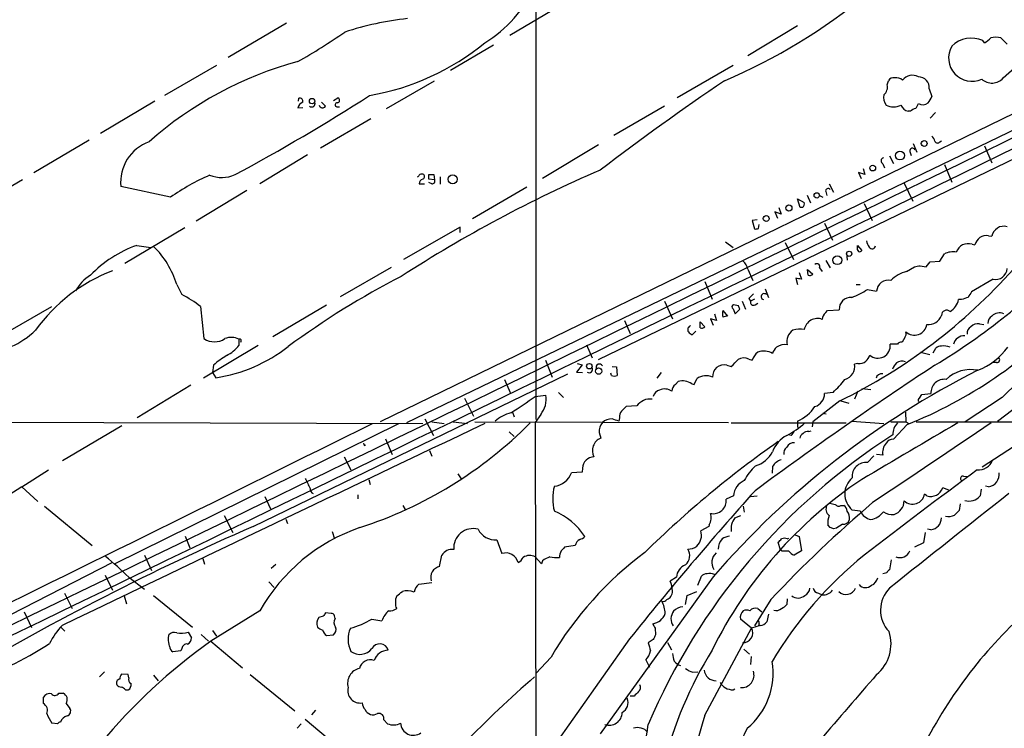
# Model space of a CAD drawing. Extents: x 0 to 1049, y 0 to 883.
# Drawn here: x 301 to 448, y 651 to 757 of the extents above; entities that cross this region are included whole.
import ezdxf

# ---------------------------------------------------------------- set-up
doc = ezdxf.new("R2010")
doc.units = 0
doc.header["$MEASUREMENT"] = 0
doc.layers.add('MAIN', color=5, linetype='CONTINUOUS')

msp = doc.modelspace()

# ---------------------------------------------------------------- linework, layer by layer
at = {"layer": 'MAIN'}
for p, q in [((378.206, 856.9115), (378.206, 697.3995)), ((485.4787, 760.5608), (354.9227, 697.0608)), ((380.6613, 758.6135), (374.3113, 754.8881)), ((387.604, 706.3741), (496.2313, 758.8675)), ((340.868, 756.7508), (332.1473, 751.5861)), ((417.4067, 756.3275), (409.956, 751.8401)), ((445.4313, 753.7875), (445.1773, 754.1261)), ((448.818, 753.6181), (447.8867, 754.5495)), ((371.856, 753.4488), (365.4213, 749.6388)), ((448.2253, 748.5381), (451.1887, 751.1628)), ((330.3693, 750.4008), (322.58, 745.9135)), ((358.902, 696.9761), (468.2067, 749.6388)), ((407.7547, 750.4008), (399.3727, 745.5748)), ((355.854, 743.9661), (363.0507, 748.1148)), ((430.8687, 747.5221), (431.038, 748.1148)), ((437.134, 746.9295), (437.5573, 745.7441)), ((321.1407, 745.0668), (313.0127, 740.2408)), ((342.646, 745.0668), (342.7307, 745.4901)), ((346.1173, 744.8975), (346.71, 744.3048)), ((347.8953, 745.1515), (348.5727, 745.5748)), ((342.5613, 744.0508), (343.3233, 744.1355)), ((348.4033, 744.2201), (348.8267, 744.2201)), ((397.51, 744.3048), (389.89, 739.9021)), ((434.34, 743.5428), (434.0013, 743.5428)), ((438.0653, 743.3735), (437.3033, 742.5268)), ((353.4833, 742.4421), (345.948, 738.0395)), ((311.3193, 739.2248), (303.022, 734.3141)), ((438.7427, 738.9708), (438.9967, 739.1401)), ((387.604, 738.5475), (379.222, 733.4675)), ((434.2553, 737.5315), (434.4247, 736.9388)), ((434.7633, 738.7168), (435.2713, 737.4468)), ((445.4313, 738.3781), (446.532, 735.8381)), ((344.0007, 737.0235), (336.8887, 732.7055)), ((431.2073, 736.8541), (431.8, 735.7535)), ((427.228, 734.9915), (427.482, 734.0601)), ((430.1913, 735.6688), (430.4453, 735.0761)), ((439.42, 735.5841), (440.5207, 732.9595)), ((301.3287, 733.2981), (298.196, 731.4355)), ((362.204, 734.0601), (362.966, 734.0601)), ((363.0507, 733.2981), (362.204, 733.3828)), ((362.966, 734.0601), (363.0507, 733.2981)), ((363.8973, 733.7215), (363.8973, 732.6208)), ((427.482, 734.0601), (426.5507, 734.3988)), ((426.5507, 734.3988), (426.974, 733.4675)), ((323.5113, 730.6735), (316.0607, 732.2821)), ((334.9413, 731.6895), (327.3213, 727.1175)), ((360.7647, 732.7055), (361.5267, 732.7055)), ((362.6273, 732.7055), (362.204, 732.8748)), ((376.8513, 732.1975), (368.7233, 727.4561)), ((422.148, 732.7055), (422.8253, 731.4355)), ((433.4087, 732.7901), (434.6787, 730.0808)), ((417.4067, 730.4195), (418.4227, 729.9115)), ((417.83, 729.1495), (417.4067, 730.4195)), ((418.846, 731.0121), (419.354, 729.8268)), ((420.7087, 730.9275), (421.2167, 730.6735)), ((421.64, 731.5201), (421.8093, 730.9275)), ((414.6127, 729.1495), (414.9513, 728.1335)), ((418.1687, 729.1495), (417.83, 729.1495)), ((427.3973, 729.7421), (428.5827, 727.2021)), ((411.3953, 727.2868), (410.6333, 727.2021)), ((410.6333, 727.2021), (410.972, 725.9321)), ((414.9513, 728.1335), (414.02, 728.4721)), ((414.02, 728.4721), (414.4433, 727.5408)), ((325.628, 726.1015), (316.6533, 720.7675)), ((366.8607, 726.1861), (358.394, 721.3601)), ((366.8607, 725.4241), (366.8607, 726.1861)), ((411.5647, 726.0168), (411.6493, 726.6095)), ((421.4707, 726.7788), (422.656, 724.2388)), ((446.024, 724.9161), (446.532, 724.8315)), ((318.4313, 723.4768), (320.548, 723.1381)), ((406.654, 723.9848), (407.7547, 723.1381)), ((415.544, 723.9001), (416.814, 721.3601)), ((426.3813, 723.4768), (427.0587, 722.7148)), ((426.3813, 723.2228), (426.3813, 723.4768)), ((443.5687, 723.6461), (443.992, 723.5615)), ((424.7727, 722.2915), (424.8573, 721.2755)), ((438.7427, 721.1061), (439.42, 722.2068)), ((356.5313, 720.1748), (348.9113, 715.7721)), ((409.956, 719.9208), (410.718, 718.2275)), ((418.9307, 719.8361), (419.6927, 719.1588)), ((419.0153, 718.9895), (418.9307, 719.8361)), ((420.7087, 720.0901), (421.132, 719.5821)), ((421.64, 721.1908), (422.3173, 720.0901)), ((433.7473, 719.5821), (434.9327, 720.2595)), ((435.7793, 720.4288), (436.7107, 720.2595)), ((436.7107, 720.2595), (437.3033, 721.0215)), ((437.3033, 721.0215), (438.7427, 721.1061)), ((417.1527, 718.5661), (417.4067, 717.6348)), ((417.6607, 719.4128), (417.9993, 718.3968)), ((446.7013, 718.3968), (443.484, 716.5341)), ((324.4427, 717.6348), (325.2047, 716.1108)), ((403.5213, 718.0581), (404.622, 715.4335)), ((412.5807, 716.9575), (413.0887, 715.6875)), ((426.212, 717.6348), (426.8047, 717.6348)), ((427.9053, 716.8728), (429.26, 716.6188)), ((410.1253, 715.5181), (410.3793, 715.0948)), ((410.972, 715.4335), (410.3793, 715.0948)), ((441.96, 715.3488), (441.5367, 715.3488)), ((305.6467, 714.2481), (298.1113, 709.9301)), ((327.9987, 714.3328), (328.5067, 709.5068)), ((346.8793, 714.5021), (338.836, 709.7608)), ((397.51, 715.0948), (398.6953, 712.4701)), ((407.7547, 713.9941), (408.0933, 713.2321)), ((408.6013, 714.4175), (407.8393, 714.5868)), ((408.0933, 713.2321), (408.7707, 713.9095)), ((409.1093, 715.0948), (409.6173, 713.9095)), ((411.0567, 714.5868), (411.48, 714.8408)), ((405.2993, 712.2161), (404.368, 712.4701)), ((404.368, 712.4701), (404.7913, 711.5388)), ((404.9607, 713.2321), (405.2993, 712.2161)), ((406.2307, 713.7401), (406.908, 712.8935)), ((421.64, 713.4015), (421.894, 713.7401)), ((421.894, 713.7401), (423.672, 713.8248)), ((391.4987, 712.2161), (392.3453, 710.2688)), ((402.844, 712.0468), (403.5213, 711.2848)), ((402.844, 711.1155), (402.844, 712.0468)), ((444.6693, 711.7081), (445.3467, 711.6235)), ((402.1667, 710.6075), (401.6587, 710.0995)), ((433.4933, 709.6761), (433.07, 708.9988)), ((447.3787, 697.1455), (464.1427, 709.9301)), ((336.6347, 708.4908), (328.422, 703.5801)), ((333.756, 709.4221), (333.756, 708.4908)), ((385.826, 708.5755), (386.6727, 706.6281)), ((432.3927, 708.6601), (431.292, 708.6601)), ((437.7267, 707.3901), (438.15, 708.0675)), ((435.864, 707.4748), (437.2187, 707.1361)), ((329.946, 705.5275), (329.7767, 704.4268)), ((379.6453, 706.2895), (380.6613, 703.7495)), ((385.1487, 705.6121), (384.302, 704.5115)), ((384.3867, 705.7815), (385.1487, 705.6121)), ((389.636, 705.3581), (390.3133, 705.2735)), ((390.3133, 705.2735), (390.398, 704.0035)), ((406.8233, 705.5275), (407.5007, 705.3581)), ((410.1253, 706.4588), (410.6333, 706.2895)), ((426.466, 705.7815), (425.958, 705.6968)), ((447.2093, 705.9508), (446.6167, 705.9508)), ((329.7767, 704.4268), (330.2847, 703.6648)), ((335.8727, 681.3975), (383.032, 704.2575)), ((384.302, 704.5115), (385.2333, 704.4268)), ((389.5513, 704.0035), (389.4667, 704.3421)), ((397.002, 704.4268), (396.3247, 703.5801)), ((326.5593, 702.5641), (318.516, 697.6535)), ((373.5493, 703.4108), (374.396, 701.4635)), ((399.1187, 702.6488), (399.542, 703.0721)), ((401.574, 702.7335), (401.9127, 702.6488)), ((401.9127, 702.6488), (402.336, 703.4955)), ((427.0587, 702.0561), (428.4133, 701.8868)), ((367.538, 700.6168), (368.8927, 697.9075)), ((378.1213, 700.8708), (379.73, 701.0401)), ((381.5927, 701.4635), (382.3547, 700.7015)), ((422.7407, 701.4635), (421.4707, 701.2941)), ((426.466, 701.6328), (425.958, 700.4475)), ((435.6947, 700.6168), (436.0333, 701.1248)), ((436.0333, 701.1248), (437.388, 701.2941)), ((448.056, 700.7015), (442.5527, 697.0608)), ((393.3613, 699.4315), (391.7527, 699.3468)), ((423.7567, 700.1935), (419.6927, 697.0608)), ((423.926, 700.1935), (425.1113, 699.8548)), ((374.7347, 698.5001), (374.9887, 697.8228)), ((378.968, 698.1615), (378.1213, 696.9761)), ((390.7367, 697.6535), (390.652, 697.1455)), ((421.2167, 698.3308), (421.7247, 698.2461)), ((433.578, 698.5001), (433.6627, 697.0608)), ((276.9447, 697.0608), (361.2727, 696.8068)), ((316.23, 696.4681), (307.34, 691.2188)), ((315.1293, 675.8095), (357.7167, 696.8068)), ((361.6113, 697.4841), (362.8813, 695.0288)), ((362.6273, 697.0608), (364.49, 696.8068)), ((365.8447, 697.0608), (367.9613, 696.8068)), ((369.062, 697.0608), (407.0773, 696.9761)), ((378.1213, 696.9761), (378.206, 645.4988)), ((407.5007, 696.8915), (424.688, 696.8915)), ((417.4067, 697.1455), (417.4067, 696.2141)), ((419.6927, 697.0608), (419.608, 696.2988)), ((425.5347, 697.1455), (430.3607, 696.8068)), ((431.3767, 697.0608), (433.6627, 697.0608)), ((433.832, 696.6375), (431.8, 694.4361)), ((433.6627, 697.0608), (434.086, 696.8068)), ((435.1867, 697.0608), (539.496, 696.9761)), ((455.168, 696.8068), (445.0927, 690.2875)), ((374.2267, 695.5368), (374.9887, 694.8595)), ((387.6887, 695.4521), (387.9427, 694.6055)), ((416.4753, 695.0288), (416.052, 695.1135)), ((419.1, 695.6215), (419.4387, 695.7061)), ((352.552, 693.5048), (352.7213, 693.5895)), ((355.6847, 694.5208), (356.7007, 692.1501)), ((349.504, 691.8115), (350.52, 689.8641)), ((362.2887, 692.7428), (362.6273, 691.8961)), ((427.9053, 690.9648), (428.8367, 691.9808)), ((430.1913, 692.0655), (429.26, 692.1501)), ((413.6813, 690.3721), (413.5967, 689.3561)), ((301.244, 687.3241), (305.2233, 689.8641)), ((366.522, 689.2715), (367.03, 688.5095)), ((385.1487, 689.5255), (383.54, 689.4408)), ((385.2333, 690.1181), (385.1487, 689.5255)), ((442.2987, 688.9328), (442.8913, 688.8481)), ((301.244, 687.3241), (298.0267, 685.2921)), ((301.244, 687.3241), (303.6147, 685.1228)), ((353.2293, 688.4248), (353.3987, 687.6628)), ((446.024, 687.3241), (445.6007, 687.4088)), ((337.6507, 685.8848), (338.4973, 684.0221)), ((351.536, 686.1388), (351.536, 685.5461)), ((407.8393, 685.9695), (406.7387, 685.4615)), ((410.3793, 685.8848), (411.3953, 685.9695)), ((436.7953, 685.9695), (436.4567, 686.2235)), ((440.0973, 686.8161), (439.166, 687.1548)), ((444.9233, 686.9855), (444.754, 685.9695)), ((304.6307, 684.4455), (311.7427, 678.5188)), ((358.3093, 684.5301), (358.648, 683.9375)), ((409.2787, 684.4455), (409.448, 683.5141)), ((423.926, 684.5301), (424.3493, 684.5301)), ((441.7907, 684.7841), (441.6213, 683.7681)), ((331.5547, 683.0061), (332.8247, 680.4661)), ((408.0087, 682.6675), (408.94, 683.0061)), ((426.8047, 683.6835), (425.6193, 683.8528)), ((340.7833, 682.4981), (341.0373, 681.8208)), ((404.1987, 681.6515), (404.114, 681.3975)), ((422.3173, 681.2281), (421.9787, 681.6515)), ((325.7127, 679.9581), (326.39, 678.1801)), ((347.726, 680.6355), (348.0647, 679.5348)), ((404.114, 681.3975), (402.9287, 680.7201)), ((417.068, 680.1275), (417.6607, 679.8735)), ((423.2487, 681.1435), (422.8253, 681.0588)), ((436.5413, 680.4661), (436.2873, 678.9421)), ((437.388, 680.8895), (436.88, 680.9741)), ((372.364, 679.3655), (373.126, 677.3335)), ((384.1327, 678.5188), (382.524, 678.2648)), ((414.8667, 677.8415), (414.528, 679.0268)), ((415.8827, 679.5348), (416.1367, 679.6195)), ((417.6607, 679.8735), (417.9993, 677.7568)), ((436.2873, 678.9421), (434.9327, 678.2648)), ((319.6167, 677.0795), (320.6327, 674.7935)), ((363.8127, 675.3861), (364.1513, 677.0795)), ((415.1207, 677.6721), (414.8667, 677.8415)), ((417.9993, 677.7568), (416.8987, 677.0795)), ((314.7907, 675.9788), (267.5467, 651.8488)), ((328.3373, 676.5715), (328.5913, 675.7248)), ((338.582, 675.1321), (339.2593, 675.7248)), ((379.0527, 675.8095), (378.1213, 676.8255)), ((379.222, 676.2328), (379.0527, 675.8095)), ((431.4613, 676.4021), (431.2073, 674.8781)), ((313.69, 674.1161), (314.7907, 671.8301)), ((430.784, 674.4548), (430.1913, 674.2855)), ((317.246, 673.7775), (319.6167, 671.9995)), ((338.2433, 673.1001), (339.0053, 672.2535)), ((360.68, 672.7615), (362.6273, 673.0155)), ((404.7913, 673.8621), (387.858, 650.3248)), ((399.288, 673.7775), (398.3567, 673.1848)), ((402.5053, 672.5921), (403.0133, 673.9468)), ((307.594, 671.4068), (308.7793, 669.1208)), ((400.8967, 671.0681), (402.336, 671.6608)), ((420.5393, 671.4068), (421.132, 671.1528)), ((316.5687, 670.9835), (316.9073, 669.7981)), ((320.9713, 671.0681), (326.8133, 666.3268)), ((400.6427, 669.7135), (400.8967, 671.0681)), ((413.4273, 670.4755), (410.972, 666.4961)), ((415.8827, 670.5601), (415.798, 669.7135)), ((301.5827, 668.6128), (302.6833, 666.2421)), ((336.8887, 668.7821), (329.5227, 664.2101)), ((347.5567, 668.3588), (346.71, 668.4435)), ((411.48, 669.1208), (412.0727, 668.6128)), ((413.0887, 668.2741), (412.8347, 667.0888)), ((346.3713, 667.9355), (345.694, 667.7661)), ((348.1493, 667.5968), (348.0647, 668.0201)), ((353.6527, 667.5121), (355.1767, 667.2581)), ((410.5487, 666.1575), (408.8553, 667.5121)), ((411.6493, 666.8348), (411.5647, 666.4961)), ((307.086, 666.3268), (307.6787, 665.7341)), ((326.136, 665.5648), (326.644, 664.7181)), ((328.0833, 665.2261), (329.184, 664.2101)), ((329.7767, 665.8188), (330.3693, 664.9721)), ((396.0707, 666.1575), (396.1553, 665.1415)), ((403.5213, 653.1188), (410.5487, 666.1575)), ((411.8187, 666.5808), (410.5487, 666.1575)), ((323.1727, 664.6335), (323.2573, 665.1415)), ((329.5227, 664.2101), (334.264, 660.2308)), ((346.8793, 665.0568), (347.8953, 665.1415)), ((392.2607, 664.5488), (376.7667, 642.7048)), ((395.8167, 664.4641), (395.0547, 663.9561)), ((397.9333, 664.0408), (398.526, 662.9401)), ((325.0353, 662.7708), (323.85, 662.6015)), ((325.2047, 663.1095), (325.0353, 662.7708)), ((409.3633, 663.0248), (410.21, 662.2628)), ((380.492, 661.8395), (378.206, 659.3841)), ((394.716, 661.4161), (395.224, 660.3155)), ((410.464, 661.9241), (410.3793, 660.7388)), ((312.8433, 658.8761), (313.6053, 659.6381)), ((317.1613, 659.2148), (316.1453, 659.2995)), ((401.7433, 659.5535), (402.5053, 659.6381)), ((317.246, 658.7068), (317.1613, 659.2148)), ((320.9713, 659.1301), (321.6487, 658.2835)), ((335.4493, 659.2148), (342.138, 653.7961)), ((306.7473, 656.4208), (307.4247, 656.4208)), ((316.738, 656.9288), (317.1613, 656.9288)), ((407.7547, 656.9288), (408.0087, 657.0981)), ((304.4613, 654.8968), (304.4613, 655.8281)), ((307.848, 654.8968), (308.4407, 654.1348)), ((392.938, 655.9975), (392.3453, 655.9975)), ((344.678, 653.2035), (345.2707, 653.8808)), ((306.578, 651.8488), (305.7313, 651.9335)), ((343.662, 652.5261), (350.266, 647.0228)), ((356.0233, 651.8488), (355.4307, 652.4415)), ((343.0693, 651.8488), (342.4767, 651.1715))]:
    msp.add_line(p, q, dxfattribs=at)
for centre, radius in [((344.697, 745.0693), 0.4026), ((436.3984, 738.7239), 0.4343), ((432.7674, 736.9108), 0.6543), ((428.6827, 735.05), 0.4317), ((365.7717, 733.3624), 0.6742), ((420.2974, 730.9547), 0.3964), ((416.1283, 729.0763), 0.4581), ((412.7314, 727.4934), 0.4426), ((423.3789, 721.2476), 0.6624), ((425.1569, 722.2134), 0.3921), ((386.2364, 705.3803), 0.4085), ((387.6242, 704.6472), 0.469)]:
    msp.add_circle(centre, radius, dxfattribs=at)
for centre, radius, start, end in [((-22552.7766, 47895.2119), 52468.2821, 295.81035937, 296.29663128), ((-13925.0363, 30122.3271), 32710.5152, 295.76141512, 296.21661244), ((359.9047, 770.8804), 20.1558, 302.001135, 334.660544), ((371.1291, 830.3954), 89.5551, 293.252977, 309.274471), ((363.8241, 712.3061), 45.3806, 96.119144, 108.281714), ((295.6915, 833.6167), 94.9914, 299.565014, 304.568434), ((346.9688, 782.7125), 37.342, 279.783231, 309.231564), ((443.4604, 750.3396), 4.1576, 65.609194, 134.998051), ((443.9911, 756.4981), 3.0695, 297.982668, 320.592127), ((447.1247, 751.1601), 3.474, 77.329512, 102.670488), ((443.5349, 751.5283), 3.486, 149.844126, 294.997035), ((356.8472, 697.9024), 54.9795, 105.060581, 131.670892), ((633.8297, 411.9005), 405.8643, 124.066194, 127.304022), ((431.7858, 747.7057), 0.8524, 77.56816, 151.318192), ((432.2234, 747.1833), 1.3784, 47.496192, 100.622719), ((434.6341, 747.0811), 1.8546, 61.279079, 142.91137), ((435.5395, 747.1036), 1.604, 353.768683, 90.50725), ((446.5345, 750.0147), 2.2448, 227.155431, 318.868819), ((429.3126, 747.1941), 1.5903, 311.229309, 11.90276), ((193.8706, 993.9114), 294.8307, 298.193433, 302.737871), ((343.6972, 743.7948), 1.1644, 108.730606, 167.299334), ((342.8578, 745.0246), 0.4825, 344.728219, 105.271781), ((344.6432, 744.7003), 0.4987, 232.461525, 23.290606), ((348.4351, 745.2044), 0.3951, 277.693333, 69.620458), ((432.054, 745.5747), 1.7454, 165.961368, 219.09147), ((435.0861, 746.6623), 2.6363, 315.447218, 339.616929), ((346.2769, 744.5685), 0.5071, 190.729327, 328.664173), ((348.4457, 744.5165), 0.2993, 81.875312, 261.859073), ((431.8, 746.5066), 2.3114, 241.562248, 298.437752), ((434.3305, 745.0479), 1.5407, 201.866325, 257.662389), ((435.5064, 742.3407), 1.675, 103.971531, 134.136456), ((433.8999, 745.1325), 1.675, 315.863544, 346.028469), ((436.1885, 745.7303), 1.2018, 236.505634, 310.231039), ((322.4168, 732.9433), 6.3904, 109.401541, 185.938893), ((436.3541, 738.6503), 1.6763, 13.988163, 44.129898), ((438.3875, 739.245), 0.4488, 204.977557, 322.333315), ((434.6493, 737.6194), 0.4037, 24.29245, 192.576531), ((430.4485, 736.1149), 0.515, 109.571495, 240.0343), ((467.6334, 549.5122), 201.6743, 113.301248, 122.911428), ((342.3938, 704.0848), 32.6115, 113.570335, 125.381231), ((331.157, 738.5781), 4.9434, 248.600423, 293.944484), ((276.03, 818.5408), 119.7134, 314.885409, 315.114591), ((361.3574, 732.7901), 0.5987, 98.132809, 188.123335), ((361.1456, 733.5944), 0.552, 57.524827, 122.466416), ((361.1316, 733.7779), 0.4195, 289.652905, 42.275526), ((192.904, 733.7215), 169.3003, 359.885375, 0.114591), ((362.7205, 733.0865), 0.3922, 256.254272, 32.652713), ((422.0157, 731.6154), 0.3876, 38.904542, 194.233431), ((417.6606, 729.7422), 0.7807, 310.605275, 12.524827), ((411.1412, 726.8643), 0.9474, 259.712463, 296.551529), ((448.3275, 724.5148), 1.8232, 74.393462, 169.996753), ((445.753, 723.1213), 1.8152, 81.41367, 165.965288), ((324.7429, 706.0973), 18.4901, 109.959174, 135.793216), ((311.3157, 713.5003), 13.7627, 17.482422, 45.44628), ((426.9742, 723.0112), 0.6295, 160.359033, 227.717127), ((426.6778, 723.011), 0.4825, 254.728219, 322.130224), ((430.0416, 724.6402), 2.3563, 191.905565, 216.980293), ((428.5955, 723.4699), 0.5013, 209.530828, 351.071346), ((443.0002, 721.8197), 1.9128, 72.710303, 160.417906), ((612.1643, 534.0775), 233.8698, 125.812583, 134.564191), ((387.1744, 789.8634), 98.4572, 301.065933, 316.253666), ((440.7055, 719.5582), 2.9441, 80.370028, 115.889653), ((407.9197, 719.5434), 2.071, 10.49984, 48.98819), ((420.3412, 720.3056), 0.4261, 329.612872, 136.654498), ((387.0038, 775.6065), 83.8922, 295.982519, 318.411421), ((393.032, 931.9892), 215.8359, 281.194034, 281.423222), ((447.0528, 720.1313), 1.7697, 258.544035, 355.92361), ((323.9398, 695.9143), 25.4536, 111.065922, 144.274311), ((314.3059, 714.1661), 5.5859, 120.28789, 153.954225), ((414.9784, 608.103), 124.493, 117.209104, 126.388498), ((375.25, 506.8266), 215.8459, 78.576772, 78.80595), ((419.227, 719.5822), 0.6294, 250.344339, 317.723862), ((435.4401, 713.868), 5.9596, 106.501903, 132.986644), ((421.5596, 726.601), 11.6149, 290.013493, 303.11639), ((431.0252, 716.493), 1.7697, 78.544035, 175.92361), ((314.0133, 695.44), 23.5059, 53.489295, 61.568395), ((579.8139, 546.5069), 239.4974, 134.885409, 135.114591), ((412.4246, 715.793), 0.4548, 44.323029, 257.57093), ((425.4161, 713.9434), 1.7481, 86.109836, 183.890164), ((439.0041, 715.8152), 2.5752, 299.360178, 349.565404), ((527.1404, 461.5259), 267.7345, 108.322042, 108.551232), ((654.8798, 589.1109), 246.8296, 148.919658, 149.148841), ((407.8958, 714.2764), 0.3155, 100.316217, 243.443068), ((281.686, 671.8135), 133.8753, 18.327124, 18.556307), ((410.8027, 714.9537), 0.4463, 161.569111, 304.694342), ((408.3696, 713.2321), 2.1984, 166.639496, 193.360504), ((448.9134, 543.5075), 174.5167, 103.9276, 104.156815), ((420.4013, 710.5143), 2.0088, 68.66945, 170.047205), ((422.5153, 712.3289), 1.3845, 129.216318, 177.656956), ((408.2421, 760.4657), 68.7669, 291.846758, 316.714516), ((436.9691, 713.8071), 2.1905, 265.449232, 337.762421), ((439.7587, 713.0023), 0.7624, 48.216676, 181.819018), ((447.1529, 711.8492), 1.2149, 120.734063, 182.66081), ((447.6748, 711.7301), 1.6308, 67.076362, 134.488222), ((401.6107, 710.8519), 0.6364, 108.884742, 211.139775), ((403.0557, 711.708), 0.6292, 250.338213, 317.731211), ((417.7144, 708.0522), 2.8972, 75.849122, 109.877845), ((434.9392, 711.8978), 1.8763, 227.12749, 351.593505), ((444.0205, 710.2405), 1.2151, 120.746223, 182.660372), ((444.4434, 710.2692), 1.4566, 81.077682, 135.792749), ((294.6857, 719.6127), 12.3234, 272.937817, 314.192543), ((330.073, 711.8352), 2.8062, 236.071527, 303.928473), ((332.6039, 707.1204), 2.574, 63.410061, 112.008912), ((333.8407, 709.1851), 0.2517, 312.262972, 109.666075), ((401.9967, 711.1994), 1.1507, 216.016391, 252.917772), ((417.847, 709.0835), 2.0289, 123.427687, 194.499931), ((432.7309, 710.2689), 0.9658, 322.133342, 15.242111), ((442.3783, 708.2858), 1.6467, 86.877491, 166.861686), ((326.8385, 726.6238), 23.2162, 278.536501, 307.969227), ((329.014, 712.3863), 6.1369, 297.981046, 320.597278), ((416.151, 706.388), 2.6346, 135.433655, 159.619837), ((415.4941, 706.4316), 2.1789, 79.7262, 124.054005), ((429.4648, 708.4303), 1.8416, 228.478078, 7.168237), ((432.9854, 708.3215), 0.6826, 82.88019, 150.261365), ((438.8999, 707.4203), 0.9906, 84.391856, 139.204217), ((439.293, 705.7806), 2.6422, 68.375369, 96.438854), ((440.8737, 713.9799), 9.8716, 291.02451, 324.424066), ((338.2696, 696.303), 12.4247, 120.876842, 132.061078), ((409.3951, 705.0093), 1.623, 63.262866, 122.76577), ((412.8354, 705.6115), 2.3041, 126.032858, 162.887033), ((412.4045, 705.1), 2.5484, 59.932748, 111.270761), ((425.7749, 707.9684), 2.6338, 315.432244, 339.627527), ((447.2973, 706.3448), 0.4037, 257.409617, 65.720485), ((386.2187, 704.9323), 0.5214, 233.798142, 29.465492), ((387.747, 705.1959), 0.513, 28.768225, 200.112884), ((406.3853, 703.9), 1.6853, 74.937193, 185.123329), ((154.0087, 959.866), 359.2109, 314.88542, 315.114603), ((780.0327, 186.8797), 621.285, 123.4051419, 126.4336604), ((424.003, 705.3316), 1.9888, 285.028473, 10.581075), ((426.579, 707.63), 1.8519, 266.501825, 305.381588), ((434.0998, 704.0179), 2.6338, 135.435321, 159.627527), ((433.0348, 704.8783), 1.2784, 64.854221, 129.403877), ((389.9747, 704.8496), 0.9461, 243.415991, 296.578593), ((403.7327, 701.6496), 2.3148, 65.116639, 127.112966), ((503.0712, 588.7031), 130.0423, 116.811233, 139.091248), ((430.0645, 703.3471), 0.9192, 82.070885, 165.316716), ((443.3523, 699.5114), 5.3605, 78.562411, 133.328714), ((399.9931, 701.5766), 1.3835, 129.197915, 177.671983), ((400.2506, 701.0582), 2.1349, 51.693097, 109.384656), ((412.9137, 712.2215), 14.5707, 312.410442, 322.793656), ((439.4363, 701.3748), 2.0499, 83.340948, 182.256202), ((346.0665, 744.4734), 54.1174, 301.67141, 306.321763), ((375.9903, 700.4899), 3.78, 321.97652, 8.369547), ((397.0722, 700.5466), 1.2967, 104.478851, 165.521149), ((397.5305, 700.0801), 1.8915, 55.173997, 114.437687), ((419.4993, 701.2457), 1.972, 285.650864, 1.406391), ((435.864, 700.2781), 0.3787, 116.558284, 206.558284), ((560.7264, 529.6708), 239.462, 134.881179, 135.110379), ((395.3338, 698.0732), 2.3949, 82.478238, 145.447983), ((414.9854, 702.6977), 6.0572, 293.561891, 326.412511), ((375.9108, 692.8983), 5.6995, 104.53168, 131.825217), ((392.1123, 697.7595), 1.3797, 138.732034, 184.40635), ((-7004.9987, 15530.1766), 16558.3772, 296.13807525, 296.38570355), ((7895.4061, -15150.9503), 17543.498, 115.39926693, 115.62845019), ((332.5435, 741.2439), 63.0523, 287.853846, 315.297759), ((390.2916, 695.4311), 2.603, 143.591026, 179.537752), ((389.6782, 695.0716), 2.4129, 91.002129, 127.879149), ((305.494, 443.3148), 267.7348, 71.453843, 71.683026), ((410.6868, 705.3647), 11.5306, 296.31283, 312.706048), ((1549.4864, -1203.2229), 2199.5852, 120.2482096, 120.6831902), ((3422.0384, -3754.0492), 5353.9719, 123.7639477, 123.993132), ((433.994, 695.2634), 2.2836, 134.524527, 183.763673), ((483.9561, 613.7568), 96.6851, 122.705349, 156.852229), ((417.9588, 691.0259), 4.5489, 118.360557, 160.10987), ((415.798, 695.9602), 1.1516, 306.024081, 342.896174), ((418.5558, 694.5267), 0.8143, 111.805329, 174.446932), ((419.0033, 694.6357), 0.9906, 84.397613, 139.212375), ((437.1323, 735.9941), 94.6529, 206.443665, 206.672875), ((388.6781, 692.7563), 1.9901, 111.686998, 208.344827), ((506.0174, 563.6104), 159.365, 125.035738, 134.384336), ((416.4829, 692.3557), 1.1271, 127.421984, 190.51036), ((416.8808, 692.7316), 1.2008, 85.103624, 154.382394), ((432.2607, 692.4358), 2.1023, 137.963358, 190.145177), ((431.7436, 693.2223), 1.2151, 87.339628, 149.253777), ((386.969, 690.0758), 1.7362, 91.396055, 178.603945), ((409.8291, 694.6137), 4.3591, 287.519236, 332.093436), ((416.6835, 684.4417), 8.1791, 132.656886, 152.206484), ((415.8401, 688.9754), 2.5712, 110.222989, 147.097949), ((427.6742, 688.9099), 2.0679, 83.583313, 186.416687), ((444.5393, 692.0677), 2.2135, 264.592308, 339.803264), ((380.6851, 690.406), 3.0136, 275.997761, 341.320356), ((1183.6929, -307.0392), 1241.1578, 126.5628086, 127.5422917), ((442.214, 688.5518), 0.3903, 77.466416, 229.395521), ((445.7272, 689.2194), 1.9183, 278.900116, 6.627478), ((725.0427, 878.3319), 425.9714, 206.450454, 206.679637), ((387.7027, 685.5461), 6.9567, 164.469232, 195.529975), ((463.2203, 634.0649), 65.289, 123.63287, 153.834125), ((410.4044, 685.8734), 2.5669, 111.875188, 177.85445), ((427.6782, 686.2658), 3.172, 130.472575, 229.527425), ((345.0839, 686.9381), 0.673, 168.688398, 249.416053), ((794.4096, 342.8518), 514.9881, 138.106889, 141.342113), ((3974.9745, -3786.9489), 5695.7894, 128.2458212, 128.4750034), ((434.6474, 686.5714), 1.8424, 227.754133, 349.115765), ((437.3638, 687.7959), 1.9128, 252.710303, 340.417906), ((443.1297, 687.2549), 2.0714, 251.369987, 321.643449), ((404.782, 685.2671), 1.9663, 257.846022, 5.673771), ((556.4901, 535.1431), 196.931, 130.471821, 136.590564), ((422.9314, 683.9798), 1.2497, 153.875756, 231.181238), ((423.7112, 690.0607), 5.3983, 254.10461, 263.277824), ((423.5835, 685.0191), 0.597, 212.369607, 305.007745), ((423.7574, 683.5992), 1.1031, 4.382771, 57.550319), ((431.1306, 685.3285), 2.2813, 289.303085, 356.959624), ((377.043, 674.2869), 10.1958, 33.225292, 67.163565), ((402.3476, 682.6917), 2.1233, 330.666794, 17.913573), ((424.434, 682.0325), 2.4847, 156.931002, 188.820497), ((423.6804, 682.6895), 1.5405, 349.679186, 40.184159), ((428.9366, 684.73), 2.3749, 206.145345, 257.270482), ((428.0111, 685.1018), 2.7182, 278.508982, 326.431531), ((431.6213, 685.4429), 2.2826, 233.88866, 276.626253), ((440.0128, 685.0376), 2.158, 258.682778, 295.562881), ((610.6325, 514.0796), 239.4973, 134.885425, 135.114575), ((410.1248, 681.059), 2.6581, 142.760635, 189.167839), ((429.9291, 671.673), 11.5896, 119.739547, 125.198777), ((424.3154, 682.6337), 0.9077, 261.421795, 345.960695), ((437.1487, 682.7228), 1.8488, 277.436752, 358.285979), ((500.9958, 303.9944), 411.9451, 113.630556, 120.470605), ((360.7761, 655.265), 27.4466, 108.924182, 150.495895), ((368.8207, 678.1707), 2.9017, 75.035641, 184.835464), ((372.2016, 682.3142), 2.9532, 206.986738, 273.152387), ((400.7859, 680.0558), 2.2434, 313.706829, 17.224217), ((407.8253, 676.8109), 3.1999, 100.417271, 121.654071), ((380.2488, 554.151), 133.8594, 71.45383, 71.683027), ((385.4025, 678.3073), 1.2873, 117.405088, 170.543532), ((384.4048, 681.0767), 1.6763, 283.988163, 314.129898), ((407.514, 678.1255), 1.9641, 134.148043, 183.34796), ((287.782, 806.2808), 179.6055, 314.885409, 315.114591), ((415.4593, 678.5191), 1.1004, 67.370923, 112.624271), ((365.6414, 676.2404), 1.7101, 80.307991, 150.615418), ((373.7155, 675.4995), 1.9264, 14.407029, 107.818889), ((377.2947, 675.473), 1.5851, 58.568207, 126.885802), ((426.156, 635.0024), 52.9663, 126.639703, 149.556904), ((384.174, 676.6776), 2.4128, 153.430701, 178.499061), ((509.2699, 551.0109), 179.6053, 134.885409, 135.114591), ((399.4423, 677.0211), 1.8298, 310.997992, 32.744257), ((401.0591, 680.1412), 2.1318, 267.908547, 306.796256), ((406.4834, 675.9921), 1.9087, 131.659216, 212.633503), ((465.007, 630.53), 59.8443, 128.936501, 149.211998), ((415.6287, 423.6723), 254.0003, 89.885409, 90.114591), ((417.7027, 678.8995), 1.9897, 218.08865, 246.16616), ((432.7185, 678.3786), 1.6578, 249.528498, 337.971401), ((274.7058, 630.1274), 60.9508, 45.737775, 50.134261), ((374.2696, 678.0525), 2.4537, 302.315026, 327.684974), ((381.3716, 673.5593), 3.4305, 107.803783, 128.800661), ((381.4236, 683.2612), 6.5292, 260.292858, 272.970909), ((401.3298, 673.7164), 2.0427, 109.655522, 178.28596), ((364.1246, 673.7597), 1.6561, 100.855994, 197.217191), ((403.7633, 673.2997), 0.9906, 84.397613, 139.212375), ((404.3212, 673.0844), 1.2866, 60.194911, 111.005858), ((431.5034, 674.1587), 0.778, 112.371722, 157.628278), ((362.0383, 671.1992), 2.0702, 131.004456, 169.510236), ((394.3459, 671.4818), 4.3574, 3.469542, 23.006251), ((427.6072, 673.527), 1.2913, 221.178829, 313.616283), ((427.9244, 674.0218), 1.5404, 291.860807, 347.668066), ((188.4739, 883.0002), 271.0713, 308.542744, 308.771924), ((358.9648, 668.4924), 3.2537, 71.397992, 103.147856), ((397.1936, 671.7345), 1.5017, 326.186124, 0.419686), ((417.9208, 672.2882), 1.3538, 295.673515, 354.940065), ((420.6663, 672.2958), 0.898, 188.130102, 261.869898), ((421.2845, 672.8629), 1.7169, 264.904067, 323.01864), ((424.6873, 672.7648), 1.5585, 225.103985, 337.51588), ((434.5558, 668.8651), 4.7039, 135.385859, 223.126342), ((358.1398, 669.7134), 0.9651, 164.735509, 217.879149), ((358.8172, 670.2216), 1.6284, 152.103644, 188.977017), ((397.3407, 670.7296), 0.568, 243.43946, 333.425927), ((393.08, 668.1282), 4.5206, 2.923989, 27.584813), ((397.5104, 671.5756), 1.1509, 287.093579, 323.981411), ((414.2326, 670.9399), 1.9886, 293.828505, 321.923362), ((417.4839, 672.1712), 1.5047, 232.121009, 312.853592), ((473.5521, 583.5069), 152.6537, 146.192759, 146.421922), ((347.6244, 667.9101), 0.4538, 14.027058, 98.580088), ((358.4348, 666.1867), 3.4297, 130.8229, 161.796965), ((356.4159, 670.2445), 1.4793, 261.322154, 310.569787), ((395.4921, 669.0284), 2.2066, 276.241269, 342.335255), ((400.3357, 667.5386), 1.8727, 141.76785, 213.826686), ((400.6427, 666.8348), 2.575, 99.463785, 133.667268), ((410.337, 667.7237), 1.4967, 134.997293, 188.127396), ((409.7867, 667.301), 1.5658, 71.068631, 108.931369), ((411.1563, 668.0102), 1.1568, 73.750494, 138.143113), ((414.2317, 669.9813), 1.1779, 251.126631, 313.066554), ((347.0228, 666.8802), 1.597, 146.308937, 200.274293), ((349.0275, 667.0175), 1.052, 146.58937, 221.037856), ((346.7407, 679.431), 13.7781, 285.554229, 300.110273), ((565.1962, 751.1561), 189.2834, 206.45383, 206.683054), ((411.3108, 667.0042), 0.3785, 333.414641, 63.448488), ((411.7197, 668.0488), 1.4713, 273.858111, 319.271992), ((498.0215, 617.2417), 69.1929, 132.788387, 154.584275), ((315.7363, 658.7553), 11.5397, 137.301976, 153.681864), ((324.104, 664.4215), 1.1114, 72.257881, 139.623483), ((325.1497, 668.3144), 2.9211, 255.993726, 289.733251), ((346.6911, 667.5289), 1.675, 225.863544, 256.028469), ((347.5706, 666.1714), 1.3116, 191.786287, 238.19188), ((347.1757, 665.9882), 1.1112, 310.360804, 17.741921), ((354.2305, 664.5134), 4.136, 156.577493, 206.218739), ((409.2108, 665.4633), 1.5073, 269.361379, 27.423574), ((425.5114, 663.7869), 5.9124, 309.347841, 18.362933), ((279.0137, 703.8916), 47.9318, 286.898889, 303.390625), ((379.5689, 593.7369), 86.4355, 125.38028, 140.354787), ((26.9109, 621.7163), 299.3542, 8.013481, 8.242666), ((325.9383, 663.0602), 0.7353, 81.160239, 176.155342), ((325.6925, 664.6694), 0.9527, 292.123029, 2.929976), ((354.8272, 662.469), 1.3378, 16.791951, 151.394667), ((691.5719, 748.02), 308.2032, 195.828261, 196.057426), ((565.3359, 580.1529), 189.3281, 153.327138, 153.556321), ((324.4426, 663.5328), 1.1039, 184.400696, 237.530798), ((351.8709, 664.4918), 2.2551, 233.198702, 322.1961), ((356.1689, 660.539), 2.3173, 91.50594, 160.001895), ((392.9381, 663.1517), 2.4846, 315.689766, 351.181428), ((455.5492, 631.2155), 59.9556, 148.148184, 166.13446), ((401.8507, 662.496), 3.1589, 182.694476, 203.294332), ((353.441, 659.7169), 1.7059, 71.179481, 165.427734), ((400.6565, 662.6154), 2.1881, 218.717879, 249.233402), ((403.2452, 659.3322), 10.512, 309.074955, 10.024967), ((317.4159, 658.4526), 1.527, 146.315136, 176.812677), ((352.3515, 657.8785), 2.3361, 103.907755, 195.161762), ((402.7937, 662.8226), 3.4337, 231.2125, 252.187182), ((405.2051, 660.0598), 1.7763, 185.417244, 270.309652), ((409.0468, 659.1155), 1.858, 264.08381, 19.078585), ((315.9619, 657.973), 0.5689, 97.128764, 209.742383), ((316.752, 657.6768), 0.8527, 298.687149, 12.414375), ((317.8387, 658.4528), 0.6448, 156.802576, 246.802576), ((492.5884, 526.9264), 174.7364, 130.962775, 135.736405), ((407.7715, 659.2316), 2.3029, 211.466836, 269.582008), ((2880.3561, -1462.3496), 3241.7445, 139.1219311, 139.3511135), ((305.3715, 655.3412), 1.0322, 74.537986, 151.856008), ((306.1694, 656.7375), 0.659, 217.521946, 331.276435), ((307.0268, 655.4895), 1.0127, 324.180183, 66.865296), ((316.0607, 658.0294), 0.6826, 209.738635, 277.119811), ((315.8073, 656.2522), 1.1507, 36.016391, 72.917772), ((351.9065, 656.8203), 1.8642, 166.120294, 279.472428), ((562.6015, 487.0113), 239.462, 134.885408, 135.114592), ((393.075, 657.287), 0.8165, 311.430165, 29.638699), ((303.8264, 653.8385), 1.2341, 337.830469, 59.039428), ((353.9493, 655.1087), 1.7406, 184.190681, 221.054013), ((390.3649, 655.0238), 1.6816, 298.218601, 22.186096), ((307.7887, 653.7538), 0.7552, 287.621532, 30.300129), ((353.8422, 654.5307), 1.3314, 205.119584, 299.574602), ((354.6969, 652.639), 0.7599, 344.935992, 105.071288), ((389.2316, 653.5626), 1.9285, 248.835791, 359.390936), ((310.44, 655.3477), 5.8162, 199.849372, 215.945242), ((307.0436, 651.5526), 0.5518, 94.396316, 147.536771), ((308.4316, 651.5623), 1.529, 105.721489, 159.298785), ((356.905, 654.0064), 2.3308, 247.772694, 297.208179), ((359.88, 652.0296), 1.9116, 182.881413, 306.559986), ((795.4476, 539.3254), 408.1117, 163.809669, 166.967011), ((329.6827, 660.8261), 65.9971, 336.00137, 352.107838), ((393.4882, 649.3629), 1.9168, 39.370799, 109.343369), ((458.8339, 625.8385), 55.128, 152.643185, 169.540143)]:
    msp.add_arc(centre, radius, start, end, dxfattribs=at)

doc.saveas('drawing.dxf')
